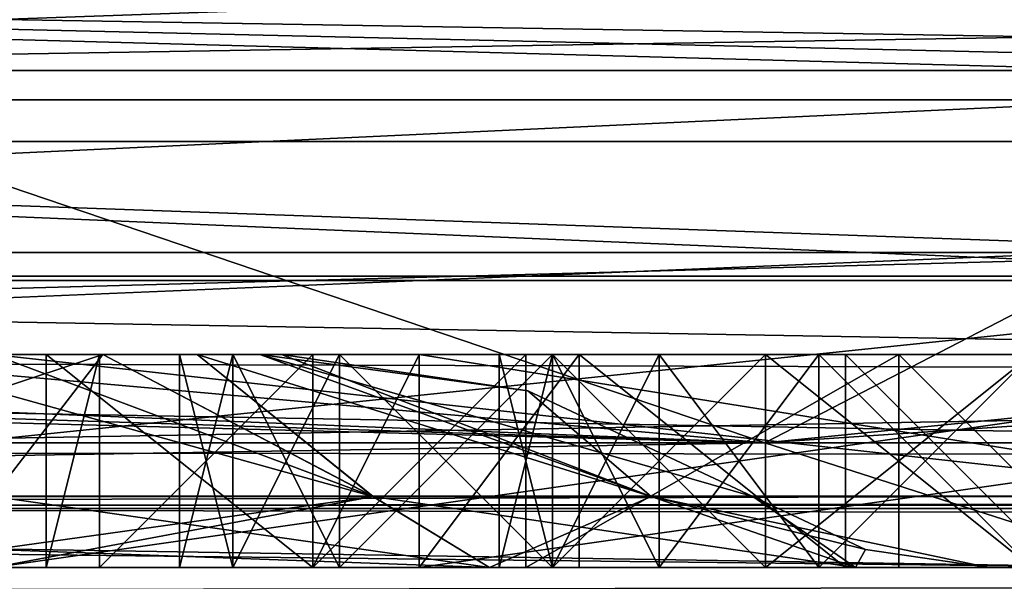
# Model space of a CAD drawing. Units: millimetres. Extents: x -200 to 200, y -508 to 430.
# Drawn here: x 16 to 18, y 421 to 422 of the extents above; entities that cross this region are included whole.
import ezdxf

# ---------------------------------------------------------------- set-up
doc = ezdxf.new("R2010")
doc.units = ezdxf.units.MM
doc.header["$LTSCALE"] = 101.851852
for name, color, linetype in [('130', 7, 'CONTINUOUS'), ('131', 7, 'CONTINUOUS'), ('1552', 7, 'CONTINUOUS'), ('1555', 7, 'CONTINUOUS'), ('1558', 7, 'CONTINUOUS'), ('1559', 7, 'CONTINUOUS'), ('1560', 7, 'CONTINUOUS'), ('1561', 7, 'CONTINUOUS'), ('1564', 7, 'CONTINUOUS'), ('1565', 7, 'CONTINUOUS'), ('1566', 7, 'CONTINUOUS'), ('160', 7, 'CONTINUOUS'), ('1797', 7, 'CONTINUOUS'), ('1831', 7, 'CONTINUOUS'), ('228', 7, 'CONTINUOUS'), ('2324', 7, 'CONTINUOUS'), ('2325', 7, 'CONTINUOUS'), ('376', 7, 'CONTINUOUS'), ('377', 7, 'CONTINUOUS'), ('378', 7, 'CONTINUOUS'), ('379', 7, 'CONTINUOUS'), ('380', 7, 'CONTINUOUS'), ('381', 7, 'CONTINUOUS'), ('382', 7, 'CONTINUOUS'), ('383', 7, 'CONTINUOUS'), ('384', 7, 'CONTINUOUS'), ('395', 7, 'CONTINUOUS'), ('396', 7, 'CONTINUOUS'), ('397', 7, 'CONTINUOUS'), ('398', 7, 'CONTINUOUS'), ('399', 7, 'CONTINUOUS'), ('400', 7, 'CONTINUOUS'), ('401', 7, 'CONTINUOUS'), ('402', 7, 'CONTINUOUS'), ('403', 7, 'CONTINUOUS'), ('404', 7, 'CONTINUOUS'), ('405', 7, 'CONTINUOUS'), ('719', 7, 'CONTINUOUS'), ('721', 7, 'CONTINUOUS'), ('722', 7, 'CONTINUOUS'), ('730', 7, 'CONTINUOUS'), ('731', 7, 'CONTINUOUS'), ('732', 7, 'CONTINUOUS'), ('733', 7, 'CONTINUOUS'), ('734', 7, 'CONTINUOUS'), ('735', 7, 'CONTINUOUS'), ('736', 7, 'CONTINUOUS'), ('737', 7, 'CONTINUOUS'), ('738', 7, 'CONTINUOUS'), ('739', 7, 'CONTINUOUS'), ('745', 7, 'CONTINUOUS'), ('795', 7, 'CONTINUOUS'), ('796', 7, 'CONTINUOUS'), ('797', 7, 'CONTINUOUS'), ('803', 7, 'CONTINUOUS'), ('804', 7, 'CONTINUOUS'), ('805', 7, 'CONTINUOUS'), ('867', 7, 'CONTINUOUS'), ('869', 7, 'CONTINUOUS'), ('874', 7, 'CONTINUOUS'), ('881', 7, 'CONTINUOUS')]:
    doc.layers.add(name, color=color, linetype=linetype)

msp = doc.modelspace()

# ---------------------------------------------------------------- linework, layer by layer
at = {"layer": '130', "color": 253, "linetype": 'Continuous', "true_color": 0x929eac}
for points in [[(0, 421, -78.5), (18.2225, 421, -76.706), (0.25, 421, -53), (0, 421, -78.5)], [(18.2225, 421, 106.706), (0, 421, 108.5), (8.0485, 421, 73.3312), (18.2225, 421, 106.706)], [(0.25, 421, -53), (18.2225, 421, -76.706), (0.875, 421, -52.8723), (0.25, 421, -53)], [(0.875, 421, -52.8723), (18.2225, 421, -76.706), (1.375, 421, -52.617), (0.875, 421, -52.8723)], [(1.375, 421, -52.617), (18.2225, 421, -76.706), (1.875, 421, -52.1064), (1.375, 421, -52.617)], [(1.875, 421, -52.1064), (18.2225, 421, -76.706), (2.125, 421, -51.5957), (1.875, 421, -52.1064)], [(2.125, 421, -51.5957), (18.2225, 421, -76.706), (3.25, 421, -53), (2.125, 421, -51.5957)], [(18.2225, 421, -76.706), (4, 421, -53), (3.25, 421, -53), (18.2225, 421, -76.706)], [(4, 421, -53), (18.2225, 421, -76.706), (4, 421, -47.766), (4, 421, -53)], [(4, 421, -47.766), (18.2225, 421, -76.706), (7.125, 421, -53), (4, 421, -47.766)], [(7.125, 421, -53), (18.2225, 421, -76.706), (8.25, 421, -53), (7.125, 421, -53)], [(17.9375, 421, 3), (18.2225, 421, 106.706), (8.0485, 421, 73.3312), (17.9375, 421, 3)], [(17.3125, 421, 2.8723), (17.9375, 421, 3), (8.0485, 421, 73.3312), (17.3125, 421, 2.8723)], [(8.1819, 421, 72.3007), (17.3125, 421, 2.8723), (8.0485, 421, 73.3312), (8.1819, 421, 72.3007)], [(16.8125, 421, 2.617), (17.3125, 421, 2.8723), (8.1819, 421, 72.3007), (16.8125, 421, 2.617)], [(16.3125, 421, 2.1064), (16.8125, 421, 2.617), (8.1819, 421, 72.3007), (16.3125, 421, 2.1064)], [(16.0625, 421, 1.5957), (16.3125, 421, 2.1064), (8.1819, 421, 72.3007), (16.0625, 421, 1.5957)], [(15.9375, 421, 0.9574), (16.0625, 421, 1.5957), (8.1819, 421, 72.3007), (15.9375, 421, 0.9574)], [(15.9375, 421, -0.9574), (15.9375, 421, 0.9574), (8.1819, 421, 72.3007), (15.9375, 421, -0.9574)], [(9.3056, 421, 61.1137), (15.9375, 421, -0.9574), (8.1819, 421, 72.3007), (9.3056, 421, 61.1137)], [(8.25, 421, -53), (18.2225, 421, -76.706), (8.25, 421, -47), (8.25, 421, -53)], [(8.25, 421, -47), (18.2225, 421, -76.706), (15.5, 421, -37.8354), (8.25, 421, -47)], [(14.9375, 421, 3), (15.9375, 421, -0.9574), (9.3056, 421, 61.1137), (14.9375, 421, 3)], [(15.9375, 421, -0.9574), (14.9375, 421, 3), (15.75, 421, -8.3936), (15.9375, 421, -0.9574)], [(14.9375, 421, 3), (15.5, 421, -12.8617), (15.625, 421, -8.9043), (14.9375, 421, 3)], [(15.75, 421, -8.3936), (14.9375, 421, 3), (15.625, 421, -8.9043), (15.75, 421, -8.3936)], [(15.5, 421, -37.8354), (18.2225, 421, -76.706), (16.6646, 421, -37.5234), (15.5, 421, -37.8354)], [(15.625, 421, -8.9043), (15.5, 421, -12.8617), (19, 421, -9.6702), (15.625, 421, -8.9043)], [(20, 421, -13.5), (15.5, 421, -13.5), (17.8354, 421, -24.5), (20, 421, -13.5)], [(17.8354, 421, -24.5), (15.5, 421, -13.5), (17.5234, 421, -23.3354), (17.8354, 421, -24.5)], [(17.5234, 421, -23.3354), (15.5, 421, -13.5), (16.665, 421, -22.4768), (17.5234, 421, -23.3354)], [(16.665, 421, -22.4768), (15.5, 421, -13.5), (15.5, 421, -22.1646), (16.665, 421, -22.4768)], [(16.25, 421, -8.9043), (15.625, 421, -8.9043), (19, 421, -9.6702), (16.25, 421, -8.9043)], [(16.25, 421, -7.883), (15.9375, 421, -0.9574), (15.75, 421, -8.3936), (16.25, 421, -7.883)], [(16.0625, 421, -1.5957), (15.9375, 421, -0.9574), (16.25, 421, -7.883), (16.0625, 421, -1.5957)], [(16.3125, 421, -2.1064), (16.0625, 421, -1.5957), (16.25, 421, -7.883), (16.3125, 421, -2.1064)], [(16.75, 421, -7.6277), (16.3125, 421, -2.1064), (16.25, 421, -7.883), (16.75, 421, -7.6277)], [(16.5, 421, -8.5213), (16.25, 421, -8.9043), (19, 421, -9.6702), (16.5, 421, -8.5213)], [(16.8125, 421, -2.617), (16.3125, 421, -2.1064), (16.75, 421, -7.6277), (16.8125, 421, -2.617)], [(16.5, 421, -12.8617), (20, 421, -12.8617), (19.625, 421, -10.0532), (16.5, 421, -12.8617)], [(16.875, 421, -8.266), (16.5, 421, -8.5213), (19, 421, -9.6702), (16.875, 421, -8.266)], [(16.6646, 421, -37.5234), (18.2225, 421, -76.706), (17.5232, 421, -36.665), (16.6646, 421, -37.5234)], [(16.6875, 421, -0.9574), (16.8125, 421, -1.4681), (16.6875, 421, 0.9574), (16.6875, 421, -0.9574)], [(16.6875, 421, 0.9574), (16.8125, 421, -1.4681), (16.8125, 421, 1.4681), (16.6875, 421, 0.9574)], [(17.625, 421, -7.5), (16.8125, 421, -2.617), (16.75, 421, -7.6277), (17.625, 421, -7.5)], [(16.8125, 421, -1.4681), (17.0625, 421, -1.8511), (16.8125, 421, 1.4681), (16.8125, 421, -1.4681)], [(16.8125, 421, 1.4681), (17.0625, 421, -1.8511), (17.0625, 421, 1.8511), (16.8125, 421, 1.4681)], [(17.3125, 421, -2.8723), (16.8125, 421, -2.617), (17.625, 421, -7.5), (17.3125, 421, -2.8723)], [(17.5, 421, -8.1383), (16.875, 421, -8.266), (19, 421, -9.6702), (17.5, 421, -8.1383)], [(17.0625, 421, -1.8511), (17.4375, 421, -2.1064), (17.0625, 421, 1.8511), (17.0625, 421, -1.8511)], [(17.0625, 421, 1.8511), (17.4375, 421, -2.1064), (17.4375, 421, 2.1064), (17.0625, 421, 1.8511)], [(17.9375, 421, -3), (17.3125, 421, -2.8723), (17.625, 421, -7.5), (17.9375, 421, -3)], [(17.4375, 421, -2.1064), (17.9375, 421, -2.234), (17.4375, 421, 2.1064), (17.4375, 421, -2.1064)], [(17.4375, 421, 2.1064), (17.9375, 421, -2.234), (17.9375, 421, 2.234), (17.4375, 421, 2.1064)], [(18, 421, -8.1383), (17.5, 421, -8.1383), (19, 421, -9.6702), (18, 421, -8.1383)], [(17.5232, 421, -36.665), (18.2225, 421, -76.706), (17.8354, 421, -35.5), (17.5232, 421, -36.665)], [(18.125, 421, -7.5), (17.9375, 421, -3), (17.625, 421, -7.5), (18.125, 421, -7.5)], [(18.2225, 421, -76.706), (20, 421, -13.5), (17.8354, 421, -24.5), (18.2225, 421, -76.706)], [(17.8354, 421, -35.5), (18.2225, 421, -76.706), (17.8354, 421, -24.5), (17.8354, 421, -35.5)]]:
    msp.add_3dface(points, dxfattribs=at)
at = {"layer": '131', "color": 253, "linetype": 'Continuous', "true_color": 0x929eac}
for points in [[(0.0001, 422.5, -79.5), (18.6783, 422.5, -77.6357), (0, 422, -79.5), (0.0001, 422.5, -79.5)], [(0, 422, -79.5), (18.6783, 422.5, -77.6357), (9.3855, 422, -79.0328), (0, 422, -79.5)], [(15.2259, 422, 108.2653), (24.3656, 422, 106.3048), (5.9372, 422.5, 109.3133), (15.2259, 422, 108.2653)], [(5.9372, 422.5, 109.3133), (24.3656, 422, 106.3048), (24.3657, 422.5, 106.3048), (5.9372, 422.5, 109.3133)], [(9.3855, 422, -79.0328), (18.6783, 422.5, -77.6357), (18.6782, 422, -77.6357), (9.3855, 422, -79.0328)]]:
    msp.add_3dface(points, dxfattribs=at)
at = {"layer": '1552', "color": 253, "linetype": 'Continuous', "true_color": 0x929eac}
for points in [[(19.1013, 421.6736, -81.0284), (0, 421.6736, -82.9097), (19.0332, 419.6946, -80.6862), (19.1013, 421.6736, -81.0284)], [(19.0332, 419.6946, -80.6862), (0, 421.6736, -82.9097), (0, 419.6946, -82.5608), (19.0332, 419.6946, -80.6862)]]:
    msp.add_3dface(points, dxfattribs=at)
at = {"layer": '1555', "color": 253, "linetype": 'Continuous', "true_color": 0x929eac}
for points in [[(0, 421.6736, 112.9097), (19.1013, 421.6736, 111.0284), (0, 419.6946, 112.5608), (0, 421.6736, 112.9097)], [(0, 419.6946, 112.5608), (19.1013, 421.6736, 111.0284), (19.0332, 419.6946, 110.6862), (0, 419.6946, 112.5608)]]:
    msp.add_3dface(points, dxfattribs=at)
at = {"layer": '1558', "color": 253, "linetype": 'Continuous', "true_color": 0x929eac}
for points in [[(0, 422.1667, -86.0572), (19.7153, 422.1667, -84.1154), (9.3581, 421.6835, -85.99), (0, 422.1667, -86.0572)], [(9.3581, 421.6835, -85.99), (19.7153, 422.1667, -84.1154), (27.7556, 421.6835, -82.5509), (9.3581, 421.6835, -85.99)], [(19.9162, 421.5, -85.0354), (0, 421.5, -86.9982), (9.3581, 421.6835, -85.99), (19.9162, 421.5, -85.0354)], [(19.9162, 421.5, -85.0354), (9.3581, 421.6835, -85.99), (27.7556, 421.6835, -82.5509), (19.9162, 421.5, -85.0354)]]:
    msp.add_3dface(points, dxfattribs=at)
at = {"layer": '1559', "color": 253, "linetype": 'Continuous', "true_color": 0x929eac}
for points in [[(19.7153, 422.1667, 114.1154), (0, 422.1667, 116.0572), (9.3581, 421.6835, 115.99), (19.7153, 422.1667, 114.1154)], [(27.7556, 421.6835, 112.5509), (19.7153, 422.1667, 114.1154), (9.3581, 421.6835, 115.99), (27.7556, 421.6835, 112.5509)], [(0, 421.5, 116.9982), (19.9161, 421.5, 115.0354), (9.3581, 421.6835, 115.99), (0, 421.5, 116.9982)], [(19.9161, 421.5, 115.0354), (27.7556, 421.6835, 112.5509), (9.3581, 421.6835, 115.99), (19.9161, 421.5, 115.0354)]]:
    msp.add_3dface(points, dxfattribs=at)
at = {"layer": '1560', "color": 253, "linetype": 'Continuous', "true_color": 0x929eac}
for points in [[(26.8443, 422.0972, -79.3478), (9.0835, 422.3938, -83.0262), (9.0508, 422.0972, -82.674), (26.8443, 422.0972, -79.3478)], [(26.9411, 422.3938, -79.688), (9.0835, 422.3938, -83.0262), (26.8443, 422.0972, -79.3478), (26.9411, 422.3938, -79.688)], [(0, 421.6736, -82.9097), (19.1013, 421.6736, -81.0284), (9.0508, 422.0972, -82.674), (0, 421.6736, -82.9097)], [(19.1013, 421.6736, -81.0284), (26.8443, 422.0972, -79.3478), (9.0508, 422.0972, -82.674), (19.1013, 421.6736, -81.0284)]]:
    msp.add_3dface(points, dxfattribs=at)
at = {"layer": '1561', "color": 253, "linetype": 'Continuous', "true_color": 0x929eac}
for points in [[(9.0835, 422.3938, 113.0262), (26.9411, 422.3938, 109.688), (9.0508, 422.0972, 112.674), (9.0835, 422.3938, 113.0262)], [(9.0508, 422.0972, 112.674), (26.9411, 422.3938, 109.688), (26.8443, 422.0972, 109.3478), (9.0508, 422.0972, 112.674)], [(19.1013, 421.6736, 111.0284), (0, 421.6736, 112.9097), (9.0508, 422.0972, 112.674), (19.1013, 421.6736, 111.0284)], [(19.1013, 421.6736, 111.0284), (9.0508, 422.0972, 112.674), (26.8443, 422.0972, 109.3478), (19.1013, 421.6736, 111.0284)]]:
    msp.add_3dface(points, dxfattribs=at)
at = {"layer": '1564', "color": 253, "linetype": 'Continuous', "true_color": 0x929eac}
for points in [[(7.8469, 421.5, 132.2377), (7.7551, 421.1668, 130.8666), (26.4476, 421.1668, 128.074), (7.8469, 421.5, 132.2377)], [(7.8469, 421.5, -102.2377), (26.7473, 421.5, -99.4145), (7.7552, 421.1674, -100.8678), (7.8469, 421.5, -102.2377)], [(7.7552, 421.1674, -100.8678), (26.7473, 421.5, -99.4145), (26.4478, 421.1672, -98.0749), (7.7552, 421.1674, -100.8678)], [(26.6939, 421.5, 129.4261), (7.8469, 421.5, 132.2377), (26.4476, 421.1668, 128.074), (26.6939, 421.5, 129.4261)], [(7.7552, 421.1674, -100.8678), (26.4478, 421.1672, -98.0749), (7.6837, 420.2411, -99.8001), (7.7552, 421.1674, -100.8678)], [(7.6837, 420.2411, -99.8001), (26.4478, 421.1672, -98.0749), (26.2041, 420.2408, -97.033), (7.6837, 420.2411, -99.8001)], [(7.6837, 420.2399, 129.7992), (26.2039, 420.2399, 127.0324), (7.7551, 421.1668, 130.8666), (7.6837, 420.2399, 129.7992)], [(7.7551, 421.1668, 130.8666), (26.2039, 420.2399, 127.0324), (26.4476, 421.1668, 128.074), (7.7551, 421.1668, 130.8666)]]:
    msp.add_3dface(points, dxfattribs=at)
at = {"layer": '1565', "color": 253, "linetype": 'Continuous', "true_color": 0x929eac}
for points in [[(19.7153, 422.1667, -84.1154), (0, 422.1667, -86.0572), (9.3075, 422.4082, -85.4441), (19.7153, 422.1667, -84.1154)], [(19.7153, 422.1667, -84.1154), (9.3075, 422.4082, -85.4441), (27.6056, 422.4082, -82.0236), (19.7153, 422.1667, -84.1154)]]:
    msp.add_3dface(points, dxfattribs=at)
at = {"layer": '1566', "color": 253, "linetype": 'Continuous', "true_color": 0x929eac}
for points in [[(0, 422.1667, 116.0572), (19.7153, 422.1667, 114.1154), (9.3075, 422.4082, 115.4441), (0, 422.1667, 116.0572)], [(19.7153, 422.1667, 114.1154), (27.6056, 422.4082, 112.0236), (9.3075, 422.4082, 115.4441), (19.7153, 422.1667, 114.1154)]]:
    msp.add_3dface(points, dxfattribs=at)
at = {"layer": '160', "color": 253, "linetype": 'Continuous', "true_color": 0x929eac}
for points in [[(0, 421.2929, -79.2071), (9.3855, 422, -79.0328), (17.3105, 421.2929, -77.6031), (0, 421.2929, -79.2071)], [(17.3105, 421.2929, 107.6031), (15.2259, 422, 108.2653), (5.9391, 421.75, 109.2814), (17.3105, 421.2929, 107.6031)], [(9.3855, 422, -79.0328), (18.6782, 422, -77.6357), (17.3105, 421.2929, -77.6031), (9.3855, 422, -79.0328)], [(24.3656, 422, 106.3048), (15.2259, 422, 108.2653), (17.3105, 421.2929, 107.6031), (24.3656, 422, 106.3048)], [(34.0315, 421.2929, 102.8455), (24.3656, 422, 106.3048), (17.3105, 421.2929, 107.6031), (34.0315, 421.2929, 102.8455)], [(18.6782, 422, -77.6357), (27.7862, 422, -75.3226), (17.3105, 421.2929, -77.6031), (18.6782, 422, -77.6357)], [(17.3105, 421.2929, -77.6031), (27.7862, 422, -75.3226), (34.0315, 421.2929, -72.8455), (17.3105, 421.2929, -77.6031)], [(0, 421.75, 109.4682), (0, 421.2929, 109.2071), (17.3105, 421.2929, 107.6031), (0, 421.75, 109.4682)], [(0, 421.75, 109.4682), (17.3105, 421.2929, 107.6031), (3.0217, 421.75, 109.4199), (0, 421.75, 109.4682)], [(3.0217, 421.75, 109.4199), (17.3105, 421.2929, 107.6031), (5.9391, 421.75, 109.2814), (3.0217, 421.75, 109.4199)], [(18.2225, 421, -76.706), (0, 421, -78.5), (17.3105, 421.2929, -77.6031), (18.2225, 421, -76.706)], [(0, 421, -78.5), (0, 421.2929, -79.2071), (17.3105, 421.2929, -77.6031), (0, 421, -78.5)], [(18.2225, 421, 106.706), (0, 421.2929, 109.2071), (0, 421.2094, 109.1124), (18.2225, 421, 106.706)], [(0, 421.2929, 109.2071), (18.2225, 421, 106.706), (17.3105, 421.2929, 107.6031), (0, 421.2929, 109.2071)], [(18.2225, 421, 106.706), (34.0315, 421.2929, 102.8455), (17.3105, 421.2929, 107.6031), (18.2225, 421, 106.706)], [(18.2225, 421, -76.706), (17.3105, 421.2929, -77.6031), (34.0315, 421.2929, -72.8455), (18.2225, 421, -76.706)], [(0, 421, 108.5), (18.2225, 421, 106.706), (0, 421.2094, 109.1124), (0, 421, 108.5)]]:
    msp.add_3dface(points, dxfattribs=at)
at = {"layer": '1797', "color": 253, "linetype": 'Continuous', "true_color": 0x929eac}
for points in [[(7.8469, 421.5, 260.9659), (132.1531, 421.5, 260.9659), (132.1531, 421.1378, 262.3949), (7.8469, 421.5, 260.9659)], [(7.8469, 421.5, 260.9659), (132.1531, 421.1378, 262.3949), (7.8469, 421.2772, 262.1005), (7.8469, 421.5, 260.9659)], [(7.8469, 421.2772, 262.1005), (132.1531, 421.1378, 262.3949), (7.8469, 421.1473, 262.3773), (7.8469, 421.2772, 262.1005)], [(132.1531, 421.1378, 262.3949), (132.1531, 420.9356, 262.7174), (7.8469, 421.1473, 262.3773), (132.1531, 421.1378, 262.3949)], [(7.8469, 421.1473, 262.3773), (132.1531, 420.9356, 262.7174), (7.8469, 420.4408, 263.2536), (7.8469, 421.1473, 262.3773)]]:
    msp.add_3dface(points, dxfattribs=at)
at = {"layer": '1831', "color": 253, "linetype": 'Continuous', "true_color": 0x929eac}
for points in [[(132.1531, 421.5, -230.9659), (7.8469, 421.5, -230.9659), (7.8469, 421.1378, -232.3949), (132.1531, 421.5, -230.9659)], [(132.1531, 421.2772, -232.1005), (132.1531, 421.5, -230.9659), (7.8469, 421.1378, -232.3949), (132.1531, 421.2772, -232.1005)], [(132.1531, 421.1473, -232.3773), (132.1531, 421.2772, -232.1005), (7.8469, 421.1378, -232.3949), (132.1531, 421.1473, -232.3773)], [(132.1531, 420.4408, -233.2536), (132.1531, 421.1473, -232.3773), (7.8469, 420.9356, -232.7174), (132.1531, 420.4408, -233.2536)], [(7.8469, 420.9356, -232.7174), (132.1531, 421.1473, -232.3773), (7.8469, 421.1378, -232.3949), (7.8469, 420.9356, -232.7174)]]:
    msp.add_3dface(points, dxfattribs=at)
at = {"layer": '228', "color": 253, "linetype": 'Continuous', "true_color": 0x929eac}
for points in [[(19, 421.5, -9.6702), (15.5, 421.5, -12.8617), (16.5, 421.5, -12.8617), (19, 421.5, -9.6702)], [(16.5, 421.5, -12.8617), (15.5, 421.5, -12.8617), (20, 421.5, -13.5), (16.5, 421.5, -12.8617)], [(20, 421.5, -13.5), (15.5, 421.5, -12.8617), (15.5, 421.5, -13.5), (20, 421.5, -13.5)], [(15.7573, 421.5, -23.8737), (15.5, 421.5, -23.8229), (15.7573, 421.5, -36.1263), (15.7573, 421.5, -23.8737)], [(15.7573, 421.5, -36.1263), (15.5, 421.5, -23.8229), (15.5, 421.5, -36.1771), (15.7573, 421.5, -36.1263)], [(15.625, 421.5, -8.9043), (16.25, 421.5, -8.9043), (15.75, 421.5, -8.3936), (15.625, 421.5, -8.9043)], [(15.75, 421.5, -8.3936), (16.25, 421.5, -8.9043), (16.25, 421.5, -7.883), (15.75, 421.5, -8.3936)], [(15.9788, 421.5, -24.0212), (15.7573, 421.5, -23.8737), (15.9788, 421.5, -35.9788), (15.9788, 421.5, -24.0212)], [(15.9788, 421.5, -35.9788), (15.7573, 421.5, -23.8737), (15.7573, 421.5, -36.1263), (15.9788, 421.5, -35.9788)], [(15.9375, 421.5, -0.9574), (16.0625, 421.5, -1.5957), (15.9375, 421.5, 0.9574), (15.9375, 421.5, -0.9574)], [(15.9375, 421.5, 0.9574), (16.0625, 421.5, -1.5957), (16.0625, 421.5, 1.5957), (15.9375, 421.5, 0.9574)], [(16.1263, 421.5, -24.2427), (15.9788, 421.5, -24.0212), (16.1263, 421.5, -35.7573), (16.1263, 421.5, -24.2427)], [(16.1263, 421.5, -35.7573), (15.9788, 421.5, -24.0212), (15.9788, 421.5, -35.9788), (16.1263, 421.5, -35.7573)], [(16.0625, 421.5, -1.5957), (16.3125, 421.5, -2.1064), (16.0625, 421.5, 1.5957), (16.0625, 421.5, -1.5957)], [(16.0625, 421.5, 1.5957), (16.3125, 421.5, -2.1064), (16.3125, 421.5, 2.1064), (16.0625, 421.5, 1.5957)], [(16.1771, 421.5, -24.5), (16.1263, 421.5, -24.2427), (16.1771, 421.5, -35.5), (16.1771, 421.5, -24.5)], [(16.1771, 421.5, -35.5), (16.1263, 421.5, -24.2427), (16.1263, 421.5, -35.7573), (16.1771, 421.5, -35.5)], [(16.25, 421.5, -8.9043), (16.5, 421.5, -8.5213), (16.25, 421.5, -7.883), (16.25, 421.5, -8.9043)], [(16.25, 421.5, -7.883), (16.5, 421.5, -8.5213), (16.75, 421.5, -7.6277), (16.25, 421.5, -7.883)], [(16.3125, 421.5, -2.1064), (16.8125, 421.5, -2.617), (16.3125, 421.5, 2.1064), (16.3125, 421.5, -2.1064)], [(16.3125, 421.5, 2.1064), (16.8125, 421.5, -2.617), (16.6875, 421.5, -0.9574), (16.3125, 421.5, 2.1064)], [(16.8125, 421.5, 2.617), (16.3125, 421.5, 2.1064), (16.8125, 421.5, 1.4681), (16.8125, 421.5, 2.617)], [(16.8125, 421.5, 1.4681), (16.3125, 421.5, 2.1064), (16.6875, 421.5, 0.9574), (16.8125, 421.5, 1.4681)], [(16.6875, 421.5, 0.9574), (16.3125, 421.5, 2.1064), (16.6875, 421.5, -0.9574), (16.6875, 421.5, 0.9574)], [(19.625, 421.5, -10.0532), (19, 421.5, -9.6702), (16.5, 421.5, -12.8617), (19.625, 421.5, -10.0532)], [(16.5, 421.5, -8.5213), (16.875, 421.5, -8.266), (16.75, 421.5, -7.6277), (16.5, 421.5, -8.5213)], [(20, 421.5, -12.8617), (16.5, 421.5, -12.8617), (20, 421.5, -13.5), (20, 421.5, -12.8617)], [(16.6875, 421.5, -0.9574), (16.8125, 421.5, -2.617), (16.8125, 421.5, -1.4681), (16.6875, 421.5, -0.9574)], [(16.875, 421.5, -8.266), (17.5, 421.5, -8.1383), (16.75, 421.5, -7.6277), (16.875, 421.5, -8.266)], [(16.75, 421.5, -7.6277), (17.5, 421.5, -8.1383), (17.625, 421.5, -7.5), (16.75, 421.5, -7.6277)], [(16.8125, 421.5, -2.617), (17.3125, 421.5, -2.8723), (16.8125, 421.5, -1.4681), (16.8125, 421.5, -2.617)], [(16.8125, 421.5, -1.4681), (17.3125, 421.5, -2.8723), (17.0625, 421.5, -1.8511), (16.8125, 421.5, -1.4681)], [(17.3125, 421.5, 2.8723), (16.8125, 421.5, 2.617), (17.0625, 421.5, 1.8511), (17.3125, 421.5, 2.8723)], [(17.0625, 421.5, 1.8511), (16.8125, 421.5, 2.617), (16.8125, 421.5, 1.4681), (17.0625, 421.5, 1.8511)], [(17.0625, 421.5, -1.8511), (17.3125, 421.5, -2.8723), (17.4375, 421.5, -2.1064), (17.0625, 421.5, -1.8511)], [(17.4375, 421.5, 2.1064), (17.3125, 421.5, 2.8723), (17.0625, 421.5, 1.8511), (17.4375, 421.5, 2.1064)], [(17.3125, 421.5, -2.8723), (17.9375, 421.5, -3), (17.4375, 421.5, -2.1064), (17.3125, 421.5, -2.8723)], [(17.9375, 421.5, 3), (17.3125, 421.5, 2.8723), (17.9375, 421.5, 2.234), (17.9375, 421.5, 3)], [(17.9375, 421.5, 2.234), (17.3125, 421.5, 2.8723), (17.4375, 421.5, 2.1064), (17.9375, 421.5, 2.234)], [(17.4375, 421.5, -2.1064), (17.9375, 421.5, -3), (17.9375, 421.5, -2.234), (17.4375, 421.5, -2.1064)], [(17.5, 421.5, -8.1383), (18, 421.5, -8.1383), (17.625, 421.5, -7.5), (17.5, 421.5, -8.1383)], [(17.625, 421.5, -7.5), (18, 421.5, -8.1383), (18.125, 421.5, -7.5), (17.625, 421.5, -7.5)]]:
    msp.add_3dface(points, dxfattribs=at)
at = {"layer": '2324', "color": 253, "linetype": 'Continuous', "true_color": 0x929eac}
for points in [[(18.7781, 422.4018, -91.4961), (0, 422.4018, -93.1389), (18.6527, 421.7396, -90.7847), (18.7781, 422.4018, -91.4961)], [(18.6527, 421.7396, -90.7847), (0, 422.4018, -93.1389), (0, 421.7396, -92.4166), (18.6527, 421.7396, -90.7847)], [(9.8244, 421.5, -91.0131), (18.6527, 421.7396, -90.7847), (0, 421.7396, -92.4166), (9.8244, 421.5, -91.0131)], [(9.8244, 421.5, -91.0131), (29.1424, 421.5, -87.4007), (18.6527, 421.7396, -90.7847), (9.8244, 421.5, -91.0131)]]:
    msp.add_3dface(points, dxfattribs=at)
at = {"layer": '2325', "color": 253, "linetype": 'Continuous', "true_color": 0x929eac}
for points in [[(0, 422.4018, 123.1389), (18.7781, 422.4018, 121.4961), (0, 421.7396, 122.4166), (0, 422.4018, 123.1389)], [(0, 421.7396, 122.4166), (18.7781, 422.4018, 121.4961), (18.6527, 421.7396, 120.7847), (0, 421.7396, 122.4166)], [(9.8243, 421.5, 121.0131), (0, 421.7396, 122.4166), (18.6527, 421.7396, 120.7847), (9.8243, 421.5, 121.0131)], [(29.1423, 421.5, 117.4007), (9.8243, 421.5, 121.0131), (18.6527, 421.7396, 120.7847), (29.1423, 421.5, 117.4007)]]:
    msp.add_3dface(points, dxfattribs=at)
at = {"layer": '376', "color": 253, "linetype": 'Continuous', "true_color": 0x929eac}
for points in [[(17.9375, 421, -2.234), (17.4375, 421, -2.1064), (17.9375, 421.5, -2.234), (17.9375, 421, -2.234)], [(17.4375, 421, -2.1064), (17.4375, 421.5, -2.1064), (17.9375, 421.5, -2.234), (17.4375, 421, -2.1064)]]:
    msp.add_3dface(points, dxfattribs=at)
at = {"layer": '377', "color": 253, "linetype": 'Continuous', "true_color": 0x929eac}
for points in [[(17.4375, 421, -2.1064), (17.0625, 421, -1.8511), (17.0625, 421.5, -1.8511), (17.4375, 421, -2.1064)], [(17.4375, 421, -2.1064), (17.0625, 421.5, -1.8511), (17.4375, 421.5, -2.1064), (17.4375, 421, -2.1064)]]:
    msp.add_3dface(points, dxfattribs=at)
at = {"layer": '378', "color": 253, "linetype": 'Continuous', "true_color": 0x929eac}
for points in [[(17.0625, 421, -1.8511), (16.8125, 421, -1.4681), (16.8125, 421.5, -1.4681), (17.0625, 421, -1.8511)], [(17.0625, 421, -1.8511), (16.8125, 421.5, -1.4681), (17.0625, 421.5, -1.8511), (17.0625, 421, -1.8511)]]:
    msp.add_3dface(points, dxfattribs=at)
at = {"layer": '379', "color": 253, "linetype": 'Continuous', "true_color": 0x929eac}
for points in [[(16.8125, 421, -1.4681), (16.6875, 421, -0.9574), (16.8125, 421.5, -1.4681), (16.8125, 421, -1.4681)], [(16.6875, 421, -0.9574), (16.6875, 421.5, -0.9574), (16.8125, 421.5, -1.4681), (16.6875, 421, -0.9574)]]:
    msp.add_3dface(points, dxfattribs=at)
at = {"layer": '380', "color": 253, "linetype": 'Continuous', "true_color": 0x929eac}
for points in [[(16.6875, 421, -0.9574), (16.6875, 421, 0.9574), (16.6875, 421.5, -0.9574), (16.6875, 421, -0.9574)], [(16.6875, 421, 0.9574), (16.6875, 421.5, 0.9574), (16.6875, 421.5, -0.9574), (16.6875, 421, 0.9574)]]:
    msp.add_3dface(points, dxfattribs=at)
at = {"layer": '381', "color": 253, "linetype": 'Continuous', "true_color": 0x929eac}
for points in [[(16.6875, 421, 0.9574), (16.8125, 421, 1.4681), (16.6875, 421.5, 0.9574), (16.6875, 421, 0.9574)], [(16.8125, 421, 1.4681), (16.8125, 421.5, 1.4681), (16.6875, 421.5, 0.9574), (16.8125, 421, 1.4681)]]:
    msp.add_3dface(points, dxfattribs=at)
at = {"layer": '382', "color": 253, "linetype": 'Continuous', "true_color": 0x929eac}
for points in [[(16.8125, 421, 1.4681), (17.0625, 421, 1.8511), (17.0625, 421.5, 1.8511), (16.8125, 421, 1.4681)], [(16.8125, 421, 1.4681), (17.0625, 421.5, 1.8511), (16.8125, 421.5, 1.4681), (16.8125, 421, 1.4681)]]:
    msp.add_3dface(points, dxfattribs=at)
at = {"layer": '383', "color": 253, "linetype": 'Continuous', "true_color": 0x929eac}
for points in [[(17.0625, 421, 1.8511), (17.4375, 421, 2.1064), (17.4375, 421.5, 2.1064), (17.0625, 421, 1.8511)], [(17.0625, 421, 1.8511), (17.4375, 421.5, 2.1064), (17.0625, 421.5, 1.8511), (17.0625, 421, 1.8511)]]:
    msp.add_3dface(points, dxfattribs=at)
at = {"layer": '384', "color": 253, "linetype": 'Continuous', "true_color": 0x929eac}
for points in [[(17.4375, 421, 2.1064), (17.9375, 421, 2.234), (17.4375, 421.5, 2.1064), (17.4375, 421, 2.1064)], [(17.9375, 421, 2.234), (17.9375, 421.5, 2.234), (17.4375, 421.5, 2.1064), (17.9375, 421, 2.234)]]:
    msp.add_3dface(points, dxfattribs=at)
at = {"layer": '395', "color": 253, "linetype": 'Continuous', "true_color": 0x929eac}
for points in [[(17.9375, 421, 3), (17.3125, 421, 2.8723), (17.9375, 421.5, 3), (17.9375, 421, 3)], [(17.3125, 421, 2.8723), (17.3125, 421.5, 2.8723), (17.9375, 421.5, 3), (17.3125, 421, 2.8723)]]:
    msp.add_3dface(points, dxfattribs=at)
at = {"layer": '396', "color": 253, "linetype": 'Continuous', "true_color": 0x929eac}
for points in [[(17.3125, 421, 2.8723), (16.8125, 421, 2.617), (17.3125, 421.5, 2.8723), (17.3125, 421, 2.8723)], [(16.8125, 421, 2.617), (16.8125, 421.5, 2.617), (17.3125, 421.5, 2.8723), (16.8125, 421, 2.617)]]:
    msp.add_3dface(points, dxfattribs=at)
at = {"layer": '397', "color": 253, "linetype": 'Continuous', "true_color": 0x929eac}
for points in [[(16.8125, 421, 2.617), (16.3125, 421, 2.1064), (16.8125, 421.5, 2.617), (16.8125, 421, 2.617)], [(16.3125, 421, 2.1064), (16.3125, 421.5, 2.1064), (16.8125, 421.5, 2.617), (16.3125, 421, 2.1064)]]:
    msp.add_3dface(points, dxfattribs=at)
at = {"layer": '398', "color": 253, "linetype": 'Continuous', "true_color": 0x929eac}
for points in [[(16.3125, 421, 2.1064), (16.0625, 421, 1.5957), (16.3125, 421.5, 2.1064), (16.3125, 421, 2.1064)], [(16.0625, 421, 1.5957), (16.0625, 421.5, 1.5957), (16.3125, 421.5, 2.1064), (16.0625, 421, 1.5957)]]:
    msp.add_3dface(points, dxfattribs=at)
at = {"layer": '399', "color": 253, "linetype": 'Continuous', "true_color": 0x929eac}
for points in [[(16.0625, 421, 1.5957), (15.9375, 421, 0.9574), (16.0625, 421.5, 1.5957), (16.0625, 421, 1.5957)], [(15.9375, 421, 0.9574), (15.9375, 421.5, 0.9574), (16.0625, 421.5, 1.5957), (15.9375, 421, 0.9574)]]:
    msp.add_3dface(points, dxfattribs=at)
at = {"layer": '400', "color": 253, "linetype": 'Continuous', "true_color": 0x929eac}
for points in [[(15.9375, 421, 0.9574), (15.9375, 421, -0.9574), (15.9375, 421.5, 0.9574), (15.9375, 421, 0.9574)], [(15.9375, 421, -0.9574), (15.9375, 421.5, -0.9574), (15.9375, 421.5, 0.9574), (15.9375, 421, -0.9574)]]:
    msp.add_3dface(points, dxfattribs=at)
at = {"layer": '401', "color": 253, "linetype": 'Continuous', "true_color": 0x929eac}
for points in [[(15.9375, 421, -0.9574), (16.0625, 421, -1.5957), (15.9375, 421.5, -0.9574), (15.9375, 421, -0.9574)], [(16.0625, 421, -1.5957), (16.0625, 421.5, -1.5957), (15.9375, 421.5, -0.9574), (16.0625, 421, -1.5957)]]:
    msp.add_3dface(points, dxfattribs=at)
at = {"layer": '402', "color": 253, "linetype": 'Continuous', "true_color": 0x929eac}
for points in [[(16.0625, 421, -1.5957), (16.3125, 421, -2.1064), (16.0625, 421.5, -1.5957), (16.0625, 421, -1.5957)], [(16.3125, 421, -2.1064), (16.3125, 421.5, -2.1064), (16.0625, 421.5, -1.5957), (16.3125, 421, -2.1064)]]:
    msp.add_3dface(points, dxfattribs=at)
at = {"layer": '403', "color": 253, "linetype": 'Continuous', "true_color": 0x929eac}
for points in [[(16.3125, 421, -2.1064), (16.8125, 421, -2.617), (16.3125, 421.5, -2.1064), (16.3125, 421, -2.1064)], [(16.8125, 421, -2.617), (16.8125, 421.5, -2.617), (16.3125, 421.5, -2.1064), (16.8125, 421, -2.617)]]:
    msp.add_3dface(points, dxfattribs=at)
at = {"layer": '404', "color": 253, "linetype": 'Continuous', "true_color": 0x929eac}
for points in [[(16.8125, 421, -2.617), (17.3125, 421, -2.8723), (16.8125, 421.5, -2.617), (16.8125, 421, -2.617)], [(17.3125, 421, -2.8723), (17.3125, 421.5, -2.8723), (16.8125, 421.5, -2.617), (17.3125, 421, -2.8723)]]:
    msp.add_3dface(points, dxfattribs=at)
at = {"layer": '405', "color": 253, "linetype": 'Continuous', "true_color": 0x929eac}
for points in [[(17.3125, 421, -2.8723), (17.9375, 421, -3), (17.3125, 421.5, -2.8723), (17.3125, 421, -2.8723)], [(17.9375, 421, -3), (17.9375, 421.5, -3), (17.3125, 421.5, -2.8723), (17.9375, 421, -3)]]:
    msp.add_3dface(points, dxfattribs=at)
at = {"layer": '719', "color": 253, "linetype": 'Continuous', "true_color": 0x929eac}
for points in [[(15.5, 421, -13.5), (20, 421, -13.5), (15.5, 421.5, -13.5), (15.5, 421, -13.5)], [(20, 421, -13.5), (20, 421.5, -13.5), (15.5, 421.5, -13.5), (20, 421, -13.5)]]:
    msp.add_3dface(points, dxfattribs=at)
at = {"layer": '721', "color": 253, "linetype": 'Continuous', "true_color": 0x929eac}
for points in [[(20, 421, -12.8617), (16.5, 421, -12.8617), (20, 421.5, -12.8617), (20, 421, -12.8617)], [(16.5, 421, -12.8617), (16.5, 421.5, -12.8617), (20, 421.5, -12.8617), (16.5, 421, -12.8617)]]:
    msp.add_3dface(points, dxfattribs=at)
at = {"layer": '722', "color": 253, "linetype": 'Continuous', "true_color": 0x929eac}
for points in [[(16.5, 421, -12.8617), (19.625, 421, -10.0532), (16.5, 421.5, -12.8617), (16.5, 421, -12.8617)], [(19.625, 421, -10.0532), (19.625, 421.5, -10.0532), (16.5, 421.5, -12.8617), (19.625, 421, -10.0532)]]:
    msp.add_3dface(points, dxfattribs=at)
at = {"layer": '730', "color": 253, "linetype": 'Continuous', "true_color": 0x929eac}
for points in [[(18.125, 421, -7.5), (17.625, 421, -7.5), (17.625, 421.5, -7.5), (18.125, 421, -7.5)], [(18.125, 421, -7.5), (17.625, 421.5, -7.5), (18.125, 421.5, -7.5), (18.125, 421, -7.5)]]:
    msp.add_3dface(points, dxfattribs=at)
at = {"layer": '731', "color": 253, "linetype": 'Continuous', "true_color": 0x929eac}
for points in [[(17.625, 421, -7.5), (16.75, 421, -7.6277), (17.625, 421.5, -7.5), (17.625, 421, -7.5)], [(16.75, 421, -7.6277), (16.75, 421.5, -7.6277), (17.625, 421.5, -7.5), (16.75, 421, -7.6277)]]:
    msp.add_3dface(points, dxfattribs=at)
at = {"layer": '732', "color": 253, "linetype": 'Continuous', "true_color": 0x929eac}
for points in [[(16.75, 421, -7.6277), (16.25, 421, -7.883), (16.75, 421.5, -7.6277), (16.75, 421, -7.6277)], [(16.25, 421, -7.883), (16.25, 421.5, -7.883), (16.75, 421.5, -7.6277), (16.25, 421, -7.883)]]:
    msp.add_3dface(points, dxfattribs=at)
at = {"layer": '733', "color": 253, "linetype": 'Continuous', "true_color": 0x929eac}
for points in [[(16.25, 421, -7.883), (15.75, 421, -8.3936), (16.25, 421.5, -7.883), (16.25, 421, -7.883)], [(15.75, 421, -8.3936), (15.75, 421.5, -8.3936), (16.25, 421.5, -7.883), (15.75, 421, -8.3936)]]:
    msp.add_3dface(points, dxfattribs=at)
at = {"layer": '734', "color": 253, "linetype": 'Continuous', "true_color": 0x929eac}
for points in [[(15.75, 421, -8.3936), (15.625, 421, -8.9043), (15.75, 421.5, -8.3936), (15.75, 421, -8.3936)], [(15.625, 421, -8.9043), (15.625, 421.5, -8.9043), (15.75, 421.5, -8.3936), (15.625, 421, -8.9043)]]:
    msp.add_3dface(points, dxfattribs=at)
at = {"layer": '735', "color": 253, "linetype": 'Continuous', "true_color": 0x929eac}
for points in [[(15.625, 421, -8.9043), (16.25, 421, -8.9043), (15.625, 421.5, -8.9043), (15.625, 421, -8.9043)], [(16.25, 421, -8.9043), (16.25, 421.5, -8.9043), (15.625, 421.5, -8.9043), (16.25, 421, -8.9043)]]:
    msp.add_3dface(points, dxfattribs=at)
at = {"layer": '736', "color": 253, "linetype": 'Continuous', "true_color": 0x929eac}
for points in [[(16.25, 421, -8.9043), (16.5, 421, -8.5213), (16.5, 421.5, -8.5213), (16.25, 421, -8.9043)], [(16.25, 421, -8.9043), (16.5, 421.5, -8.5213), (16.25, 421.5, -8.9043), (16.25, 421, -8.9043)]]:
    msp.add_3dface(points, dxfattribs=at)
at = {"layer": '737', "color": 253, "linetype": 'Continuous', "true_color": 0x929eac}
for points in [[(16.5, 421, -8.5213), (16.875, 421, -8.266), (16.875, 421.5, -8.266), (16.5, 421, -8.5213)], [(16.5, 421, -8.5213), (16.875, 421.5, -8.266), (16.5, 421.5, -8.5213), (16.5, 421, -8.5213)]]:
    msp.add_3dface(points, dxfattribs=at)
at = {"layer": '738', "color": 253, "linetype": 'Continuous', "true_color": 0x929eac}
for points in [[(16.875, 421, -8.266), (17.5, 421, -8.1383), (16.875, 421.5, -8.266), (16.875, 421, -8.266)], [(17.5, 421, -8.1383), (17.5, 421.5, -8.1383), (16.875, 421.5, -8.266), (17.5, 421, -8.1383)]]:
    msp.add_3dface(points, dxfattribs=at)
at = {"layer": '739', "color": 253, "linetype": 'Continuous', "true_color": 0x929eac}
for points in [[(17.5, 421, -8.1383), (18, 421, -8.1383), (17.5, 421.5, -8.1383), (17.5, 421, -8.1383)], [(18, 421, -8.1383), (18, 421.5, -8.1383), (17.5, 421.5, -8.1383), (18, 421, -8.1383)]]:
    msp.add_3dface(points, dxfattribs=at)
at = {"layer": '745', "color": 253, "linetype": 'Continuous', "true_color": 0x929eac}
for points in [[(19, 421, -9.6702), (15.5, 421, -12.8617), (19, 421.5, -9.6702), (19, 421, -9.6702)], [(15.5, 421, -12.8617), (15.5, 421.5, -12.8617), (19, 421.5, -9.6702), (15.5, 421, -12.8617)]]:
    msp.add_3dface(points, dxfattribs=at)
at = {"layer": '795', "color": 253, "linetype": 'Continuous', "true_color": 0x929eac}
for points in [[(15.7573, 421.5, -36.1263), (15.5, 421.5, -36.1771), (16.3912, 421.1667, -37.0439), (15.7573, 421.5, -36.1263)], [(16.3912, 421.1667, -37.0439), (15.5, 421.5, -36.1771), (15.5, 421.4149, -36.7545), (16.3912, 421.1667, -37.0439)], [(15.9788, 421.5, -35.9788), (15.7573, 421.5, -36.1263), (16.3912, 421.1667, -37.0439), (15.9788, 421.5, -35.9788)], [(16.1263, 421.5, -35.7573), (15.9788, 421.5, -35.9788), (17.0437, 421.1667, -36.3916), (16.1263, 421.5, -35.7573)], [(17.0437, 421.1667, -36.3916), (15.9788, 421.5, -35.9788), (16.3912, 421.1667, -37.0439), (17.0437, 421.1667, -36.3916)], [(16.1771, 421.5, -35.5), (16.1263, 421.5, -35.7573), (16.7545, 421.4149, -35.5), (16.1771, 421.5, -35.5)], [(16.1263, 421.5, -35.7573), (17.2827, 421.1667, -35.5), (16.7545, 421.4149, -35.5), (16.1263, 421.5, -35.7573)], [(17.2827, 421.1667, -35.5), (16.1263, 421.5, -35.7573), (17.0437, 421.1667, -36.3916), (17.2827, 421.1667, -35.5)], [(15.5, 421.1667, -37.2827), (16.3912, 421.1667, -37.0439), (15.5, 421.4149, -36.7545), (15.5, 421.1667, -37.2827)]]:
    msp.add_3dface(points, dxfattribs=at)
at = {"layer": '796', "color": 253, "linetype": 'Continuous', "true_color": 0x929eac}
for points in [[(16.1771, 421.5, -24.5), (16.1771, 421.5, -35.5), (16.7545, 421.4149, -35.5), (16.1771, 421.5, -24.5)], [(16.7545, 421.4149, -24.5), (16.1771, 421.5, -24.5), (16.7545, 421.4149, -35.5), (16.7545, 421.4149, -24.5)], [(17.2827, 421.1667, -24.5), (16.7545, 421.4149, -24.5), (17.2827, 421.1667, -35.5), (17.2827, 421.1667, -24.5)], [(17.2827, 421.1667, -35.5), (16.7545, 421.4149, -24.5), (16.7545, 421.4149, -35.5), (17.2827, 421.1667, -35.5)]]:
    msp.add_3dface(points, dxfattribs=at)
at = {"layer": '797', "color": 253, "linetype": 'Continuous', "true_color": 0x929eac}
for points in [[(15.5, 421.5, -23.8229), (15.7573, 421.5, -23.8737), (15.5, 421.4149, -23.2455), (15.5, 421.5, -23.8229)], [(15.7573, 421.5, -23.8737), (15.5, 421.1667, -22.7173), (15.5, 421.4149, -23.2455), (15.7573, 421.5, -23.8737)], [(15.5, 421.1667, -22.7173), (15.7573, 421.5, -23.8737), (16.3916, 421.1667, -22.9563), (15.5, 421.1667, -22.7173)], [(15.7573, 421.5, -23.8737), (15.9788, 421.5, -24.0212), (16.3916, 421.1667, -22.9563), (15.7573, 421.5, -23.8737)], [(15.9788, 421.5, -24.0212), (16.1263, 421.5, -24.2427), (17.0439, 421.1667, -23.6088), (15.9788, 421.5, -24.0212)], [(16.3916, 421.1667, -22.9563), (15.9788, 421.5, -24.0212), (17.0439, 421.1667, -23.6088), (16.3916, 421.1667, -22.9563)], [(16.1263, 421.5, -24.2427), (16.1771, 421.5, -24.5), (17.0439, 421.1667, -23.6088), (16.1263, 421.5, -24.2427)], [(17.0439, 421.1667, -23.6088), (16.1771, 421.5, -24.5), (16.7545, 421.4149, -24.5), (17.0439, 421.1667, -23.6088)], [(17.2827, 421.1667, -24.5), (17.0439, 421.1667, -23.6088), (16.7545, 421.4149, -24.5), (17.2827, 421.1667, -24.5)]]:
    msp.add_3dface(points, dxfattribs=at)
at = {"layer": '803', "color": 253, "linetype": 'Continuous', "true_color": 0x929eac}
for points in [[(16.6646, 421, -37.5234), (16.3912, 421.1667, -37.0439), (15.5, 421.1667, -37.2827), (16.6646, 421, -37.5234)], [(16.6646, 421, -37.5234), (15.5, 421.1667, -37.2827), (15.5, 421.0426, -37.5468), (16.6646, 421, -37.5234)], [(16.6646, 421, -37.5234), (17.5232, 421, -36.665), (16.3912, 421.1667, -37.0439), (16.6646, 421, -37.5234)], [(17.5232, 421, -36.665), (17.0437, 421.1667, -36.3916), (16.3912, 421.1667, -37.0439), (17.5232, 421, -36.665)], [(17.5232, 421, -36.665), (17.8354, 421, -35.5), (17.0437, 421.1667, -36.3916), (17.5232, 421, -36.665)], [(17.0437, 421.1667, -36.3916), (17.8354, 421, -35.5), (17.5468, 421.0426, -35.5), (17.0437, 421.1667, -36.3916)], [(17.2827, 421.1667, -35.5), (17.0437, 421.1667, -36.3916), (17.5468, 421.0426, -35.5), (17.2827, 421.1667, -35.5)], [(15.5, 421, -37.8354), (16.6646, 421, -37.5234), (15.5, 421.0426, -37.5468), (15.5, 421, -37.8354)]]:
    msp.add_3dface(points, dxfattribs=at)
at = {"layer": '804', "color": 253, "linetype": 'Continuous', "true_color": 0x929eac}
for points in [[(17.2827, 421.1667, -24.5), (17.2827, 421.1667, -35.5), (17.5468, 421.0426, -35.5), (17.2827, 421.1667, -24.5)], [(17.5468, 421.0426, -24.5), (17.2827, 421.1667, -24.5), (17.5468, 421.0426, -35.5), (17.5468, 421.0426, -24.5)], [(17.8354, 421, -35.5), (17.8354, 421, -24.5), (17.5468, 421.0426, -24.5), (17.8354, 421, -35.5)], [(17.8354, 421, -35.5), (17.5468, 421.0426, -24.5), (17.5468, 421.0426, -35.5), (17.8354, 421, -35.5)]]:
    msp.add_3dface(points, dxfattribs=at)
at = {"layer": '805', "color": 253, "linetype": 'Continuous', "true_color": 0x929eac}
for points in [[(16.665, 421, -22.4768), (15.5, 421, -22.1646), (16.3916, 421.1667, -22.9563), (16.665, 421, -22.4768)], [(16.3916, 421.1667, -22.9563), (15.5, 421, -22.1646), (15.5, 421.0426, -22.4532), (16.3916, 421.1667, -22.9563)], [(15.5, 421.1667, -22.7173), (16.3916, 421.1667, -22.9563), (15.5, 421.0426, -22.4532), (15.5, 421.1667, -22.7173)], [(16.665, 421, -22.4768), (16.3916, 421.1667, -22.9563), (17.0439, 421.1667, -23.6088), (16.665, 421, -22.4768)], [(17.5234, 421, -23.3354), (16.665, 421, -22.4768), (17.0439, 421.1667, -23.6088), (17.5234, 421, -23.3354)], [(17.5234, 421, -23.3354), (17.0439, 421.1667, -23.6088), (17.2827, 421.1667, -24.5), (17.5234, 421, -23.3354)], [(17.5234, 421, -23.3354), (17.2827, 421.1667, -24.5), (17.5468, 421.0426, -24.5), (17.5234, 421, -23.3354)], [(17.8354, 421, -24.5), (17.5234, 421, -23.3354), (17.5468, 421.0426, -24.5), (17.8354, 421, -24.5)]]:
    msp.add_3dface(points, dxfattribs=at)
at = {"layer": '867', "color": 253, "linetype": 'Continuous', "true_color": 0x929eac}
for points in [[(182.1, 428.5872, 269.1178), (-182.1, 428.5872, 269.1178), (175.0037, 402.1307, 271.4324), (182.1, 428.5872, 269.1178)], [(175.0037, 402.1307, 271.4324), (-182.1, 428.5872, 269.1178), (-175.0037, 402.1307, 271.4324), (175.0037, 402.1307, 271.4324)]]:
    msp.add_3dface(points, dxfattribs=at)
at = {"layer": '869', "color": 253, "linetype": 'Continuous', "true_color": 0x929eac}
for points in [[(-182.1, 428.5872, -239.1178), (182.1, 428.5872, -239.1178), (-92.2988, 417.1307, -240.1201), (-182.1, 428.5872, -239.1178)], [(-92.2988, 417.1307, -240.1201), (182.1, 428.5872, -239.1178), (92.2988, 417.1307, -240.1201), (-92.2988, 417.1307, -240.1201)]]:
    msp.add_3dface(points, dxfattribs=at)
at = {"layer": '874', "color": 253, "linetype": 'Continuous', "true_color": 0x929eac}
for points in [[(126.6669, 421.5, 205), (125.6253, 421.5, 205), (7.8469, 421.5, 132.2377), (126.6669, 421.5, 205)], [(125.6253, 421.5, 205), (120.6257, 421.5, 205), (7.8469, 421.5, 132.2377), (125.6253, 421.5, 205)], [(183.9659, 421.5, 210.0631), (126.6669, 421.5, 205), (7.8469, 421.5, 132.2377), (183.9659, 421.5, 210.0631)], [(120.6257, 421.5, 205), (119.3758, 421.5, 205), (7.8469, 421.5, 132.2377), (120.6257, 421.5, 205)], [(119.3758, 421.5, 205), (117.7093, 421.5, 205), (7.8469, 421.5, 132.2377), (119.3758, 421.5, 205)], [(117.7093, 421.5, 205), (116.4594, 421.5, 205), (7.8469, 421.5, 132.2377), (117.7093, 421.5, 205)], [(116.4594, 421.5, 205), (98.5441, 421.5, 205), (7.8469, 421.5, 132.2377), (116.4594, 421.5, 205)], [(98.5441, 421.5, 205), (97.2942, 421.5, 205), (7.8469, 421.5, 132.2377), (98.5441, 421.5, 205)], [(97.2942, 421.5, 205), (86.0451, 421.5, 205), (7.8469, 421.5, 132.2377), (97.2942, 421.5, 205)], [(86.0451, 421.5, 205), (84.3785, 421.5, 205), (7.8469, 421.5, 132.2377), (86.0451, 421.5, 205)], [(84.3785, 421.5, 205), (76.0458, 421.5, 205), (7.8469, 421.5, 132.2377), (84.3785, 421.5, 205)], [(76.0458, 421.5, 205), (74.171, 421.5, 205), (7.8469, 421.5, 132.2377), (76.0458, 421.5, 205)], [(74.171, 421.5, 205), (66.2549, 421.5, 205), (7.8469, 421.5, 132.2377), (74.171, 421.5, 205)], [(66.2549, 421.5, 205), (64.5884, 421.5, 205), (7.8469, 421.5, 132.2377), (66.2549, 421.5, 205)], [(64.5884, 421.5, 205), (59.5888, 421.5, 205), (7.8469, 421.5, 132.2377), (64.5884, 421.5, 205)], [(52.506, 421.5, 205), (51.2561, 421.5, 205), (7.8469, 421.5, 132.2377), (52.506, 421.5, 205)], [(51.2561, 421.5, 205), (46.2565, 421.5, 205), (7.8469, 421.5, 132.2377), (51.2561, 421.5, 205)], [(57.7139, 421.5, 205), (52.506, 421.5, 205), (7.8469, 421.5, 132.2377), (57.7139, 421.5, 205)], [(59.5888, 421.5, 205), (57.7139, 421.5, 205), (7.8469, 421.5, 132.2377), (59.5888, 421.5, 205)], [(46.2565, 421.5, 205), (44.3816, 421.5, 205), (7.8469, 421.5, 132.2377), (46.2565, 421.5, 205)], [(44.3816, 421.5, 205), (39.7987, 421.5, 205), (7.8469, 421.5, 132.2377), (44.3816, 421.5, 205)], [(32.7159, 421.5, 205), (31.466, 421.5, 205), (7.8469, 421.5, 132.2377), (32.7159, 421.5, 205)], [(31.466, 421.5, 205), (29.7994, 421.5, 205), (7.8469, 421.5, 132.2377), (31.466, 421.5, 205)], [(38.5487, 421.5, 205), (32.7159, 421.5, 205), (7.8469, 421.5, 132.2377), (38.5487, 421.5, 205)], [(39.7987, 421.5, 205), (38.5487, 421.5, 205), (7.8469, 421.5, 132.2377), (39.7987, 421.5, 205)], [(22.3, 421.5, 206.2766), (22.3, 421.5, 213.7234), (7.8469, 421.5, 132.2377), (22.3, 421.5, 206.2766)], [(22.3, 421.5, 213.7234), (22.3, 421.5, 215), (7.8469, 421.5, 132.2377), (22.3, 421.5, 213.7234)], [(22.3, 421.5, 205), (22.3, 421.5, 206.2766), (7.8469, 421.5, 132.2377), (22.3, 421.5, 205)], [(29.7994, 421.5, 205), (22.3, 421.5, 205), (7.8469, 421.5, 132.2377), (29.7994, 421.5, 205)], [(22.3, 421.5, 215), (38.7169, 421.5, 233.5106), (7.8469, 421.5, 260.9659), (22.3, 421.5, 215)], [(7.8469, 421.5, 132.2377), (22.3, 421.5, 215), (7.8469, 421.5, 260.9659), (7.8469, 421.5, 132.2377)], [(39.3421, 421.5, 234.1489), (40.3843, 421.5, 234.7872), (7.8469, 421.5, 260.9659), (39.3421, 421.5, 234.1489)], [(7.8469, 421.5, 260.9659), (40.3843, 421.5, 234.7872), (132.1531, 421.5, 260.9659), (7.8469, 421.5, 260.9659)], [(38.7169, 421.5, 233.5106), (39.3421, 421.5, 234.1489), (7.8469, 421.5, 260.9659), (38.7169, 421.5, 233.5106)], [(26.6939, 421.5, 129.4261), (183.9659, 421.5, 210.0631), (7.8469, 421.5, 132.2377), (26.6939, 421.5, 129.4261)], [(133.6166, 421.5, -204.1896), (135.2286, 421.5, -203.1106), (7.8469, 421.5, -230.9659), (133.6166, 421.5, -204.1896)], [(7.8469, 421.5, -230.9659), (135.2286, 421.5, -203.1106), (183.9659, 421.5, -180.0631), (7.8469, 421.5, -230.9659)], [(132.5352, 421.5, -205.8112), (133.6166, 421.5, -204.1896), (7.8469, 421.5, -230.9659), (132.5352, 421.5, -205.8112)], [(132.1531, 421.5, -207.7363), (132.5352, 421.5, -205.8112), (7.8469, 421.5, -230.9659), (132.1531, 421.5, -207.7363)], [(132.1531, 421.5, -230.9659), (132.1531, 421.5, -207.7363), (7.8469, 421.5, -230.9659), (132.1531, 421.5, -230.9659)], [(7.8469, 421.5, -102.2377), (7.8469, 421.5, -230.9659), (183.9659, 421.5, -180.0631), (7.8469, 421.5, -102.2377)], [(26.7473, 421.5, -99.4145), (7.8469, 421.5, -102.2377), (183.9659, 421.5, -180.0631), (26.7473, 421.5, -99.4145)]]:
    msp.add_3dface(points, dxfattribs=at)
at = {"layer": '881', "color": 253, "linetype": 'Continuous', "true_color": 0x929eac}
for points in [[(29.1423, 421.5, 117.4007), (0, 421.5, 116.9982), (-29.1424, 421.5, 117.4007), (29.1423, 421.5, 117.4007)], [(-9.8244, 421.5, 121.0131), (29.1423, 421.5, 117.4007), (-29.1424, 421.5, 117.4007), (-9.8244, 421.5, 121.0131)], [(-29.1423, 421.5, -87.4007), (0, 421.5, -86.9982), (29.1424, 421.5, -87.4007), (-29.1423, 421.5, -87.4007)], [(9.8244, 421.5, -91.0131), (-29.1423, 421.5, -87.4007), (29.1424, 421.5, -87.4007), (9.8244, 421.5, -91.0131)], [(9.8243, 421.5, 121.0131), (29.1423, 421.5, 117.4007), (-9.8244, 421.5, 121.0131), (9.8243, 421.5, 121.0131)], [(0, 421.5, -86.9982), (19.9162, 421.5, -85.0354), (29.1424, 421.5, -87.4007), (0, 421.5, -86.9982)], [(19.9161, 421.5, 115.0354), (0, 421.5, 116.9982), (29.1423, 421.5, 117.4007), (19.9161, 421.5, 115.0354)]]:
    msp.add_3dface(points, dxfattribs=at)

doc.saveas('drawing.dxf')
